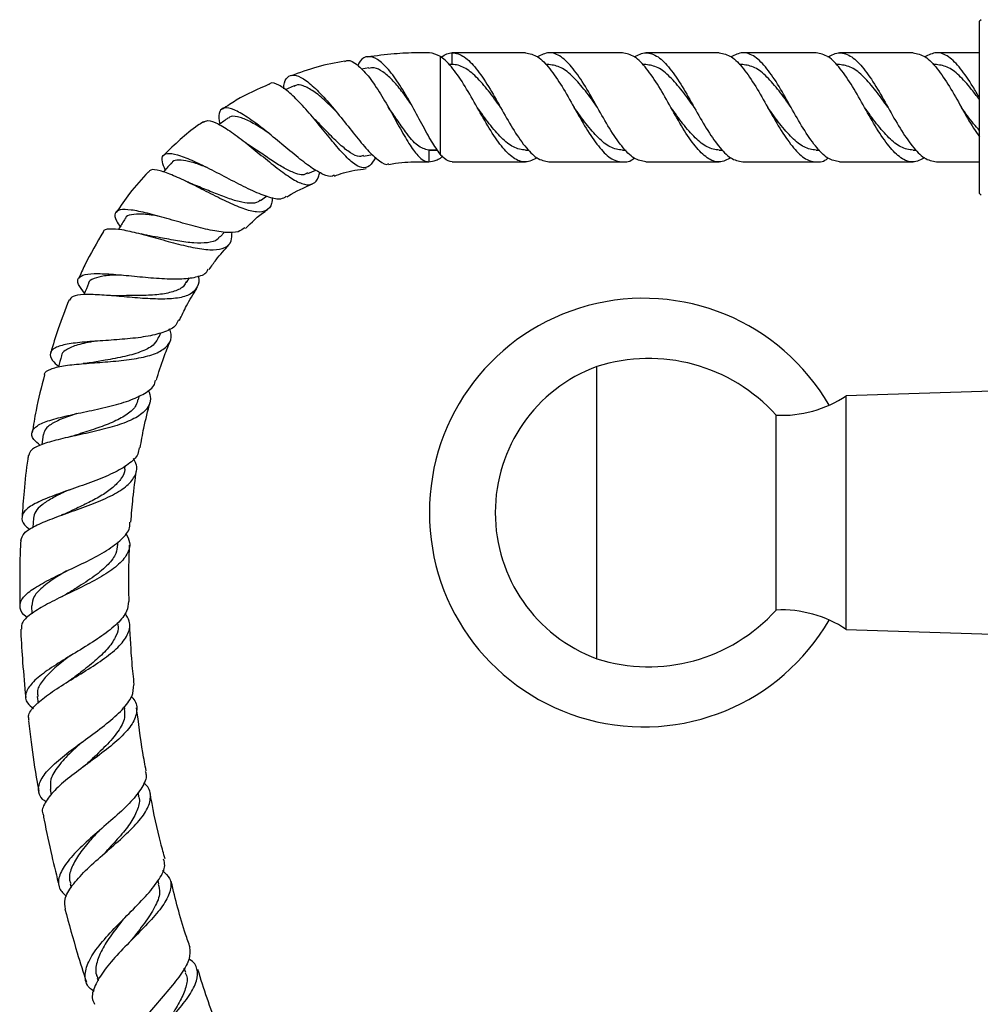
# Model space of a CAD drawing. Units: millimetres. Extents: x 5 to 995, y 5 to 995.
# Drawn here: x 400 to 461, y 442 to 505 of the extents above; entities that cross this region are included whole.
import ezdxf

# ---------------------------------------------------------------- set-up
doc = ezdxf.new("R2010")
doc.units = ezdxf.units.MM

msp = doc.modelspace()

# ---------------------------------------------------------------- linework, layer by layer
at = {"color": 7, "linetype": 'Continuous', "lineweight": 25}
for p, q in [((461.421, 504.836), (461.321, 504.736)), ((461.321, 499.211), (461.321, 504.736)), ((426.727, 496.196), (426.727, 502.466)), ((427.477, 501.961), (427.477, 502.711)), ((432.196, 502.711), (427.481, 502.711)), ((438.411, 502.711), (433.696, 502.711)), ((444.626, 502.711), (439.911, 502.711)), ((450.841, 502.711), (446.126, 502.711)), ((457.056, 502.711), (452.341, 502.711)), ((461.321, 502.711), (458.556, 502.711)), ((422.144, 501.748), (421.671, 501.654)), ((427.481, 501.961), (427.252, 501.961)), ((433.696, 501.961), (433.467, 501.961)), ((439.911, 501.961), (439.682, 501.961)), ((446.126, 501.961), (445.897, 501.961)), ((452.341, 501.961), (452.112, 501.961)), ((458.556, 501.961), (458.327, 501.961)), ((417.351, 500.59), (416.775, 500.339)), ((461.321, 493.686), (461.321, 499.211)), ((421.789, 496.07), (422.365, 496.184)), ((425.977, 496.461), (426.549, 496.461)), ((425.978, 496.461), (425.978, 495.723)), ((426.549, 496.461), (425.978, 496.461)), ((426.727, 495.956), (426.889, 496.112)), ((432.196, 496.461), (432.425, 496.461)), ((438.411, 496.461), (438.644, 496.461)), ((444.626, 496.461), (444.855, 496.461)), ((450.841, 496.461), (451.074, 496.461)), ((457.056, 496.461), (457.286, 496.461)), ((427.481, 495.711), (432.196, 495.711)), ((433.696, 495.711), (438.411, 495.711)), ((439.911, 495.711), (444.626, 495.711)), ((446.126, 495.711), (450.841, 495.711)), ((452.341, 495.711), (457.056, 495.711)), ((458.556, 495.711), (461.321, 495.711)), ((418.216, 494.967), (418.731, 495.191)), ((415.187, 493.236), (415.576, 493.519)), ((461.321, 493.686), (461.421, 493.586)), ((412.604, 490.897), (412.875, 491.198)), ((410.444, 487.978), (410.63, 488.283)), ((408.69, 484.48), (408.8, 484.75)), ((436.771, 463.836), (436.771, 482.586)), ((464.656, 481.093), (452.771, 480.711)), ((407.367, 480.474), (407.431, 480.72)), ((452.771, 465.711), (452.771, 480.711)), ((448.271, 466.961), (448.271, 479.461)), ((401.243, 478.223), (401.151, 477.572)), ((406.481, 476.001), (406.51, 476.207)), ((400.613, 472.859), (400.588, 472.259)), ((406.042, 471.157), (406.05, 471.342)), ((400.493, 467.229), (400.515, 466.721)), ((406.047, 465.994), (406.04, 466.161)), ((452.771, 465.711), (464.656, 465.329)), ((400.859, 461.409), (400.911, 460.982)), ((406.491, 460.604), (406.468, 460.797)), ((401.694, 455.442), (401.762, 455.096)), ((407.37, 455.041), (407.328, 455.257)), ((402.982, 449.402), (403.046, 449.163)), ((408.672, 449.388), (408.613, 449.607)), ((410.391, 443.699), (410.292, 443.992)), ((404.713, 443.333), (404.767, 443.176))]:
    msp.add_line(p, q, dxfattribs=at)
at = {"color": 7, "linetype": 'Continuous', "lineweight": 25, "flags": 128}
for points in [[(429.089, 499.211), (429.089, 499.211)], [(429.089, 499.211), (429.089, 499.211)], [(435.304, 499.211), (435.304, 499.211)], [(441.519, 499.211), (441.519, 499.211)], [(441.519, 499.211), (441.519, 499.211)]]:
    msp.add_lwpolyline(points, dxfattribs=at)
at = {"color": 7, "linetype": 'Continuous', "lineweight": 25}
for centre, radius, start, end in [((439.771, 473.211), 13.75, 30.08502, 329.91498), ((440.097, 472.101), 11, 41.99929, 107.59589), ((440.244, 473.211), 9.997, 110.32417, 180), ((448.614, 486.953), 7.5, 267.38296, 303.66526), ((440.244, 473.211), 9.997, 180, 249.67583), ((440.097, 474.321), 11, 252.40411, 318.00071), ((448.614, 459.469), 7.5, 56.33474, 92.61704)]:
    msp.add_arc(centre, radius, start, end, dxfattribs=at)
for points, knots in [([(420.596, 502.162), (420.657, 502.188), (420.888, 502.285), (421.395, 501.981), (422.08, 501.289), (422.798, 500.244), (423.508, 499.029), (424.175, 497.799), (424.792, 496.733), (425.353, 495.983), (425.739, 495.737), (425.944, 495.725), (425.977, 495.723)], [0, 0, 0, 0, 0.042238, 0.159218, 0.276715, 0.394294, 0.511534, 0.628395, 0.744803, 0.861213, 0.977681, 1, 1, 1, 1]), ([(426.727, 496.196), (426.544, 496.454), (426.173, 496.975), (425.547, 498.144), (424.862, 499.424), (424.129, 500.67), (423.393, 501.69), (422.688, 502.35), (422.072, 502.527), (421.647, 502.361), (421.478, 502), (421.431, 501.9)], [0, 0, 0, 0, 0.115828, 0.233648, 0.354545, 0.475885, 0.597398, 0.718144, 0.837559, 0.954898, 1, 1, 1, 1]), ([(425.981, 502.711), (425.737, 502.713), (424.999, 502.718), (423.685, 502.655), (422.625, 502.515), (422.056, 502.44)], [0, 0, 0, 0, 0.18578, 0.56245, 1, 1, 1, 1]), ([(426.727, 502.466), (426.492, 502.587), (426.238, 502.718), (425.995, 502.72), (425.978, 502.72)], [0, 0, 0, 0, 0.927982, 1, 1, 1, 1]), ([(426.727, 502.4), (426.944, 502.542), (427.189, 502.704), (427.448, 502.71), (427.477, 502.711)], [0, 0, 0, 0, 0.88526, 1, 1, 1, 1]), ([(432.946, 495.968), (432.697, 495.846), (432.187, 495.599), (431.415, 495.899), (430.649, 496.673), (429.86, 497.834), (429.089, 499.211), (428.318, 500.589), (427.528, 501.746), (427.009, 502.283), (426.739, 502.459), (426.727, 502.466)], [0, 0, 0, 0, 0.1203157, 0.2455281, 0.3697047, 0.4954891, 0.6200134, 0.7445378, 0.8703222, 0.9944987, 1, 1, 1, 1]), ([(427.478, 502.711), (427.479, 502.711), (427.732, 502.712), (428.267, 502.53), (429.028, 501.747), (429.818, 500.588), (430.589, 499.211), (431.36, 497.832), (432.149, 496.681), (432.915, 495.868), (433.435, 495.763), (433.696, 495.711)], [0, 0, 0, 0, 0.000626, 0.125836, 0.25001, 0.375791, 0.500313, 0.624835, 0.750616, 0.87479, 1, 1, 1, 1]), ([(432.196, 502.711), (432.457, 502.659), (432.977, 502.554), (433.744, 501.741), (434.532, 500.59), (435.304, 499.211), (436.075, 497.833), (436.864, 496.678), (437.63, 495.882), (438.4, 495.662), (438.912, 495.717), (439.16, 495.958), (439.161, 495.959)], [0, 0, 0, 0, 0.111826, 0.222727, 0.335065, 0.446276, 0.557488, 0.669825, 0.780726, 0.892553, 0.999534, 1, 1, 1, 1]), ([(439.911, 495.711), (439.661, 495.76), (439.141, 495.86), (438.374, 496.666), (437.575, 497.832), (436.804, 499.212), (436.032, 500.588), (435.244, 501.749), (434.478, 502.523), (433.706, 502.823), (433.196, 502.576), (432.946, 502.454)], [0, 0, 0, 0, 0.107528, 0.222723, 0.33506, 0.446271, 0.557483, 0.66982, 0.780721, 0.892547, 1, 1, 1, 1]), ([(445.376, 495.968), (445.127, 495.846), (444.617, 495.599), (443.845, 495.899), (443.079, 496.673), (442.29, 497.834), (441.519, 499.21), (440.747, 500.59), (439.959, 501.741), (439.192, 502.554), (438.672, 502.659), (438.411, 502.711)], [0, 0, 0, 0, 0.107452, 0.219278, 0.330179, 0.442515, 0.553726, 0.664937, 0.777274, 0.888174, 1, 1, 1, 1]), ([(439.162, 502.454), (439.415, 502.582), (439.668, 502.711), (440.162, 502.711), (440.697, 502.53), (441.458, 501.747), (442.248, 500.588), (443.019, 499.211), (443.79, 497.832), (444.579, 496.681), (445.345, 495.868), (445.865, 495.763), (446.126, 495.711)], [0, 0, 0, 0, 0.106788, 0.107348, 0.219186, 0.3301, 0.44245, 0.553674, 0.664898, 0.777248, 0.888161, 1, 1, 1, 1]), ([(444.626, 502.711), (444.887, 502.659), (445.407, 502.554), (446.174, 501.741), (446.962, 500.59), (447.734, 499.211), (448.505, 497.833), (449.294, 496.678), (450.06, 495.882), (450.83, 495.662), (451.342, 495.717), (451.59, 495.958), (451.591, 495.959)], [0, 0, 0, 0, 0.111826, 0.222727, 0.335065, 0.446276, 0.557488, 0.669825, 0.780726, 0.892553, 0.999534, 1, 1, 1, 1]), ([(452.341, 495.711), (452.091, 495.76), (451.571, 495.86), (450.804, 496.666), (450.005, 497.832), (449.234, 499.212), (448.462, 500.588), (447.674, 501.749), (446.908, 502.523), (446.136, 502.823), (445.626, 502.576), (445.376, 502.454)], [0, 0, 0, 0, 0.107528, 0.222723, 0.33506, 0.446271, 0.557483, 0.66982, 0.780721, 0.892547, 1, 1, 1, 1]), ([(457.806, 495.968), (457.557, 495.846), (457.047, 495.599), (456.275, 495.899), (455.509, 496.673), (454.72, 497.834), (453.949, 499.21), (453.177, 500.59), (452.389, 501.741), (451.622, 502.554), (451.102, 502.659), (450.841, 502.711)], [0, 0, 0, 0, 0.107452, 0.219278, 0.330179, 0.442515, 0.553726, 0.664937, 0.777274, 0.888174, 1, 1, 1, 1]), ([(451.592, 502.454), (451.845, 502.582), (452.099, 502.711), (452.592, 502.711), (453.127, 502.53), (453.888, 501.747), (454.678, 500.588), (455.449, 499.211), (456.22, 497.832), (457.009, 496.681), (457.775, 495.868), (458.295, 495.763), (458.556, 495.711)], [0, 0, 0, 0, 0.106788, 0.107348, 0.219186, 0.3301, 0.44245, 0.553674, 0.664898, 0.777248, 0.888161, 1, 1, 1, 1]), ([(457.056, 502.711), (457.317, 502.659), (457.837, 502.554), (458.604, 501.741), (459.393, 500.587), (460.164, 499.22), (460.803, 498.041), (461.193, 497.496), (461.321, 497.316)], [0, 0, 0, 0, 0.182577, 0.363644, 0.547055, 0.728628, 0.910202, 1, 1, 1, 1]), ([(461.321, 499.804), (461.179, 500.057), (460.777, 500.768), (460.103, 501.746), (459.338, 502.524), (458.566, 502.823), (458.056, 502.575), (457.806, 502.454)], [0, 0, 0, 0, 0.12265, 0.345373, 0.565249, 0.78696, 1, 1, 1, 1]), ([(420.591, 502.184), (419.992, 502.072), (418.811, 501.851), (417.687, 501.434), (417.133, 501.229)], [0, 0, 0, 0, 0.507971, 1, 1, 1, 1]), ([(424.893, 499.352), (424.878, 499.374), (424.668, 499.688), (424.241, 500.277), (423.631, 501.013), (423.036, 501.523), (422.529, 501.787), (422.254, 501.735), (422.141, 501.714)], [0, 0, 0, 0, 0.015598, 0.226188, 0.436766, 0.646617, 0.855027, 1, 1, 1, 1]), ([(430.588, 499.212), (430.332, 499.571), (429.817, 500.294), (429.029, 501.203), (428.265, 501.819), (427.733, 501.961), (427.479, 501.961), (427.478, 501.961)], [0, 0, 0, 0, 0.248601, 0.5003, 0.748348, 0.998749, 1, 1, 1, 1]), ([(436.803, 499.212), (436.547, 499.572), (436.031, 500.296), (435.245, 501.198), (434.477, 501.838), (433.957, 501.92), (433.696, 501.961)], [0, 0, 0, 0, 0.248912, 0.500927, 0.749286, 1, 1, 1, 1]), ([(443.018, 499.212), (442.762, 499.572), (442.246, 500.296), (441.46, 501.198), (440.692, 501.838), (440.172, 501.92), (439.911, 501.961)], [0, 0, 0, 0, 0.248912, 0.500927, 0.749286, 1, 1, 1, 1]), ([(449.233, 499.212), (448.977, 499.572), (448.461, 500.296), (447.675, 501.198), (446.907, 501.838), (446.387, 501.92), (446.126, 501.961)], [0, 0, 0, 0, 0.248912, 0.500927, 0.749286, 1, 1, 1, 1]), ([(455.448, 499.212), (455.192, 499.572), (454.676, 500.296), (453.89, 501.198), (453.122, 501.838), (452.602, 501.92), (452.341, 501.961)], [0, 0, 0, 0, 0.248912, 0.500927, 0.749286, 1, 1, 1, 1]), ([(461.321, 499.677), (461.179, 499.876), (460.776, 500.436), (460.104, 501.195), (459.337, 501.839), (458.817, 501.92), (458.556, 501.961)], [0, 0, 0, 0, 0.155777, 0.439041, 0.718197, 1, 1, 1, 1]), ([(416.674, 500.409), (416.677, 500.476), (416.693, 500.841), (416.897, 501.186), (417.314, 501.357), (417.931, 501.094), (418.699, 500.46), (419.567, 499.522), (420.475, 498.414), (421.353, 497.296), (422.156, 496.33), (422.831, 495.736), (423.242, 495.489), (423.407, 495.59), (423.418, 495.596)], [0, 0, 0, 0, 0.0205571, 0.1119825, 0.2054731, 0.3010251, 0.3984639, 0.4973475, 0.5970791, 0.6971155, 0.796814, 0.8957269, 0.993214, 1, 1, 1, 1]), ([(415.748, 500.694), (415.021, 500.382), (413.976, 499.933), (413.044, 499.292), (412.759, 499.097)], [0, 0, 0, 0, 0.694983, 1, 1, 1, 1]), ([(422.577, 495.993), (422.448, 495.787), (422.188, 495.369), (421.7, 495.284), (421.105, 495.613), (420.398, 496.324), (419.597, 497.284), (418.739, 498.349), (417.87, 499.361), (417.047, 500.191), (416.347, 500.671), (415.907, 500.838), (415.771, 500.707), (415.751, 500.687)], [0, 0, 0, 0, 0.095172, 0.193667, 0.291987, 0.390042, 0.487855, 0.58583, 0.683993, 0.782891, 0.882323, 0.98228, 1, 1, 1, 1]), ([(420.063, 498.924), (419.829, 499.16), (419.322, 499.67), (418.583, 500.282), (417.944, 500.608), (417.532, 500.697), (417.387, 500.583), (417.357, 500.559)], [0, 0, 0, 0, 0.21725, 0.469051, 0.719769, 0.940854, 1, 1, 1, 1]), ([(419.905, 494.864), (419.875, 494.841), (419.71, 494.714), (419.227, 494.876), (418.443, 495.326), (417.476, 496.08), (416.411, 496.975), (415.32, 497.87), (414.304, 498.625), (413.455, 499.109), (412.843, 499.252), (412.536, 498.987), (412.47, 498.586), (412.564, 498.207), (412.58, 498.142)], [0, 0, 0, 0, 0.019751, 0.111633, 0.20535, 0.300781, 0.397778, 0.495692, 0.594023, 0.692199, 0.78965, 0.885805, 0.980202, 1, 1, 1, 1]), ([(423.408, 499.197), (423.401, 499.208), (423.387, 499.228), (423.372, 499.253), (423.365, 499.265)], [0, 0, 0, 0, 0.49994, 1, 1, 1, 1]), ([(425.977, 496.461), (425.741, 496.526), (425.268, 496.656), (424.585, 497.497), (423.959, 498.398), (423.583, 498.942), (423.403, 499.203)], [0, 0, 0, 0, 0.302726, 0.606127, 0.810654, 1, 1, 1, 1]), ([(432.196, 496.461), (431.935, 496.502), (431.416, 496.584), (430.648, 497.224), (429.861, 498.127), (429.345, 498.851), (429.089, 499.211)], [0, 0, 0, 0, 0.250655, 0.498955, 0.750909, 1, 1, 1, 1]), ([(438.411, 496.461), (438.15, 496.502), (437.631, 496.584), (436.863, 497.224), (436.076, 498.127), (435.56, 498.851), (435.304, 499.211)], [0, 0, 0, 0, 0.250655, 0.498955, 0.750909, 1, 1, 1, 1]), ([(444.626, 496.461), (444.365, 496.502), (443.846, 496.584), (443.078, 497.224), (442.291, 498.127), (441.775, 498.851), (441.519, 499.211)], [0, 0, 0, 0, 0.250655, 0.498955, 0.750909, 1, 1, 1, 1]), ([(450.841, 496.461), (450.58, 496.502), (450.061, 496.584), (449.293, 497.224), (448.506, 498.127), (447.99, 498.851), (447.734, 499.211)], [0, 0, 0, 0, 0.250655, 0.498955, 0.750909, 1, 1, 1, 1]), ([(457.056, 496.461), (456.795, 496.502), (456.276, 496.584), (455.508, 497.224), (454.721, 498.127), (454.205, 498.851), (453.949, 499.211)], [0, 0, 0, 0, 0.250655, 0.498955, 0.750909, 1, 1, 1, 1]), ([(461.321, 497.722), (461.193, 497.864), (460.804, 498.292), (460.42, 498.843), (460.164, 499.211)], [0, 0, 0, 0, 0.331206, 1, 1, 1, 1]), ([(413.116, 498.534), (412.922, 498.392), (412.727, 498.249), (412.532, 498.106), (412.531, 498.106)], [0, 0, 0, 0, 0.997052, 1, 1, 1, 1]), ([(415.693, 497.571), (415.553, 497.666), (415.097, 497.976), (414.391, 498.384), (413.689, 498.635), (413.26, 498.68), (413.154, 498.531), (413.133, 498.502)], [0, 0, 0, 0, 0.120404, 0.393318, 0.665466, 0.935564, 1, 1, 1, 1]), ([(418.633, 498.478), (418.608, 498.504), (418.559, 498.555), (418.506, 498.616), (418.479, 498.647)], [0, 0, 0, 0, 0.499604, 1, 1, 1, 1]), ([(421.788, 496.118), (421.706, 496.091), (421.461, 496.013), (420.965, 496.266), (420.296, 496.796), (419.546, 497.542), (418.973, 498.152), (418.673, 498.436), (418.635, 498.471)], [0, 0, 0, 0, 0.107697, 0.321133, 0.535384, 0.751298, 0.968846, 1, 1, 1, 1]), ([(411.525, 498.284), (411.4, 498.204), (410.47, 497.603), (409.678, 496.826), (408.992, 496.154)], [0, 0, 0, 0, 0.1345949, 1, 1, 1, 1]), ([(411.537, 498.268), (411.619, 498.316), (411.814, 498.432), (412.435, 498.191), (413.299, 497.658), (414.312, 496.888), (415.372, 496.024), (416.392, 495.199), (417.298, 494.559), (418.037, 494.208), (418.578, 494.264), (418.879, 494.558), (418.968, 494.943), (418.99, 495.04)], [0, 0, 0, 0, 0.073076, 0.174221, 0.275268, 0.375764, 0.475575, 0.574462, 0.672791, 0.770777, 0.868738, 0.966904, 1, 1, 1, 1]), ([(414.428, 496.805), (414.38, 496.837), (414.285, 496.902), (414.181, 496.982), (414.129, 497.022)], [0, 0, 0, 0, 0.498912, 1, 1, 1, 1]), ([(418.197, 495.026), (418.152, 494.986), (417.926, 494.787), (417.345, 494.99), (416.541, 495.396), (415.753, 495.909), (415.027, 496.413), (414.595, 496.691), (414.431, 496.796)], [0, 0, 0, 0, 0.0677548, 0.3376986, 0.519475, 0.7026993, 0.8873036, 1, 1, 1, 1]), ([(409.073, 495.196), (408.999, 495.379), (408.823, 495.808), (408.901, 496.175), (409.291, 496.311), (410.018, 496.146), (411.018, 495.727), (412.209, 495.13), (413.471, 494.461), (414.689, 493.845), (415.731, 493.431), (416.475, 493.274), (416.735, 493.441), (416.838, 493.506)], [0, 0, 0, 0, 0.0686495, 0.1613991, 0.2556627, 0.3515033, 0.4486373, 0.5465988, 0.6450267, 0.7431748, 0.8407987, 0.9370117, 1, 1, 1, 1]), ([(425.978, 495.723), (426.135, 495.739), (426.382, 495.764), (426.635, 495.904), (426.727, 495.956)], [0, 0, 0, 0, 0.634516, 1, 1, 1, 1]), ([(427.477, 495.711), (427.309, 495.752), (427.063, 495.812), (426.808, 496.103), (426.727, 496.196)], [0, 0, 0, 0, 0.682267, 1, 1, 1, 1]), ([(409.484, 495.654), (409.323, 495.475), (409.147, 495.278), (408.97, 495.081), (408.954, 495.064)], [0, 0, 0, 0, 0.911947, 1, 1, 1, 1]), ([(411.757, 495.347), (411.618, 495.402), (411.177, 495.578), (410.535, 495.775), (409.934, 495.844), (409.578, 495.805), (409.519, 495.657), (409.507, 495.626)], [0, 0, 0, 0, 0.123082, 0.392574, 0.661522, 0.928982, 1, 1, 1, 1]), ([(419.926, 494.806), (420.121, 494.879), (420.774, 495.124), (421.471, 495.214), (421.96, 495.278)], [0, 0, 0, 0, 0.298903, 1, 1, 1, 1]), ([(423.427, 495.548), (423.569, 495.576), (424.229, 495.707), (425.09, 495.715), (425.8, 495.72), (425.982, 495.722)], [0, 0, 0, 0, 0.169227, 0.786974, 1, 1, 1, 1]), ([(407.996, 495.066), (407.579, 494.621), (406.817, 493.809), (406.21, 492.879), (405.936, 492.46)], [0, 0, 0, 0, 0.548261, 1, 1, 1, 1]), ([(415.945, 493.433), (415.934, 493.295), (415.9, 492.88), (415.585, 492.549), (414.976, 492.446), (414.101, 492.68), (413.03, 493.143), (411.85, 493.741), (410.663, 494.348), (409.574, 494.865), (408.701, 495.175), (408.151, 495.261), (408.042, 495.112), (408.004, 495.059)], [0, 0, 0, 0, 0.0488782, 0.1476092, 0.2463836, 0.3451172, 0.4437569, 0.5426066, 0.641893, 0.7418946, 0.8428189, 0.9444998, 1, 1, 1, 1]), ([(410.899, 494.247), (410.822, 494.278), (410.667, 494.341), (410.496, 494.423), (410.41, 494.465)], [0, 0, 0, 0, 0.496929, 1, 1, 1, 1]), ([(415.174, 493.269), (415.131, 493.226), (414.975, 493.067), (414.52, 493.036), (413.831, 493.135), (412.991, 493.411), (412.082, 493.768), (411.355, 494.074), (410.985, 494.211), (410.9, 494.242)], [0, 0, 0, 0, 0.065534, 0.23965, 0.414488, 0.590552, 0.768049, 0.947017, 1, 1, 1, 1]), ([(416.87, 493.457), (416.905, 493.48), (417.421, 493.823), (417.996, 494.068), (418.533, 494.296)], [0, 0, 0, 0, 0.0673999, 1, 1, 1, 1]), ([(414.172, 491.49), (414.047, 491.39), (413.768, 491.168), (412.945, 491.16), (411.832, 491.345), (410.527, 491.689), (409.168, 492.086), (407.893, 492.438), (406.841, 492.656), (406.116, 492.673), (405.805, 492.437), (405.839, 492.059), (406.093, 491.683), (406.182, 491.552)], [0, 0, 0, 0, 0.075756, 0.16885, 0.263753, 0.360222, 0.458024, 0.55643, 0.655221, 0.753716, 0.851582, 0.948397, 1, 1, 1, 1]), ([(408.63, 492.227), (408.603, 492.232), (408.209, 492.305), (407.566, 492.384), (406.883, 492.339), (406.535, 492.238), (406.515, 492.087), (406.514, 492.079)], [0, 0, 0, 0, 0.023641, 0.344043, 0.664263, 0.983138, 1, 1, 1, 1]), ([(414.217, 491.438), (414.615, 491.832), (415.059, 492.271), (415.583, 492.61), (415.637, 492.645)], [0, 0, 0, 0, 0.896402, 1, 1, 1, 1]), ([(406.502, 492.079), (406.376, 491.872), (406.235, 491.639), (406.093, 491.407), (406.077, 491.38)], [0, 0, 0, 0, 0.887095, 1, 1, 1, 1]), ([(405.108, 491.239), (404.689, 490.533), (404.104, 489.548), (403.642, 488.502), (403.511, 488.205)], [0, 0, 0, 0, 0.716617, 1, 1, 1, 1]), ([(405.112, 491.237), (405.112, 491.243), (405.114, 491.386), (405.485, 491.442), (406.237, 491.4), (407.333, 491.147), (408.605, 490.798), (409.929, 490.427), (411.169, 490.144), (412.207, 490.03), (412.943, 490.172), (413.347, 490.548), (413.356, 491.01), (413.361, 491.215)], [0, 0, 0, 0, 0.004637, 0.108478, 0.212184, 0.315452, 0.417963, 0.5197, 0.620517, 0.720827, 0.820652, 0.92039, 1, 1, 1, 1]), ([(408.084, 490.966), (407.997, 490.982), (407.821, 491.015), (407.626, 491.064), (407.528, 491.089)], [0, 0, 0, 0, 0.4965871, 1, 1, 1, 1]), ([(412.576, 490.934), (412.528, 490.864), (412.37, 490.635), (411.806, 490.504), (410.937, 490.49), (409.88, 490.636), (408.88, 490.827), (408.309, 490.924), (408.086, 490.962)], [0, 0, 0, 0, 0.085409, 0.279992, 0.47559, 0.672876, 0.871873, 1, 1, 1, 1]), ([(411.897, 488.808), (412.038, 489.016), (412.422, 489.582), (412.889, 490.084), (413.184, 490.402)], [0, 0, 0, 0, 0.367802, 1, 1, 1, 1]), ([(411.191, 488.401), (411.192, 488.398), (411.288, 488.095), (411.169, 487.672), (410.746, 487.187), (409.909, 486.95), (408.781, 486.891), (407.461, 486.961), (406.093, 487.086), (404.819, 487.194), (403.791, 487.215), (403.107, 487.124), (402.989, 486.933), (402.937, 486.847)], [0, 0, 0, 0, 0.000994, 0.101528, 0.202149, 0.302921, 0.403834, 0.504998, 0.60668, 0.708888, 0.811958, 0.915715, 1, 1, 1, 1]), ([(403.899, 487.293), (403.745, 487.489), (403.429, 487.889), (403.446, 488.279), (403.869, 488.506), (404.71, 488.567), (405.879, 488.499), (407.26, 488.364), (408.693, 488.231), (410.027, 488.18), (411.076, 488.303), (411.696, 488.517), (411.81, 488.782), (411.839, 488.848)], [0, 0, 0, 0, 0.0916361, 0.1873167, 0.2840281, 0.3816618, 0.4799832, 0.5786137, 0.6772248, 0.7753047, 0.8725329, 0.9683674, 1, 1, 1, 1]), ([(406.277, 488.455), (406.227, 488.455), (405.803, 488.455), (405.137, 488.415), (404.476, 488.242), (404.154, 488.074), (404.159, 487.916), (404.16, 487.909)], [0, 0, 0, 0, 0.041693, 0.356832, 0.672147, 0.986723, 1, 1, 1, 1]), ([(404.152, 487.911), (404.06, 487.687), (403.963, 487.448), (403.865, 487.209), (403.859, 487.195)], [0, 0, 0, 0, 0.938997, 1, 1, 1, 1]), ([(410.409, 488.01), (410.369, 487.923), (410.242, 487.648), (409.686, 487.39), (408.812, 487.196), (407.729, 487.134), (406.713, 487.134), (406.142, 487.126), (405.925, 487.122)], [0, 0, 0, 0, 0.0911378, 0.2859826, 0.4818143, 0.679211, 0.8782245, 1, 1, 1, 1]), ([(405.921, 487.126), (405.83, 487.126), (405.648, 487.126), (405.444, 487.14), (405.341, 487.147)], [0, 0, 0, 0, 0.4964353, 1, 1, 1, 1]), ([(409.984, 485.543), (410.131, 485.858), (410.46, 486.564), (410.867, 487.227), (411.092, 487.593)], [0, 0, 0, 0, 0.447727, 1, 1, 1, 1]), ([(402.905, 486.859), (402.659, 486.241), (402.216, 485.129), (401.88, 483.981), (401.731, 483.471)], [0, 0, 0, 0, 0.5559098, 1, 1, 1, 1]), ([(409.922, 485.573), (409.876, 485.456), (409.747, 485.133), (409.076, 484.79), (408.008, 484.51), (406.67, 484.348), (405.237, 484.25), (403.867, 484.159), (402.728, 484.027), (401.949, 483.807), (401.634, 483.467), (401.728, 483.061), (402.088, 482.717), (402.233, 482.578)], [0, 0, 0, 0, 0.052838, 0.146919, 0.242439, 0.339256, 0.437298, 0.536136, 0.635561, 0.735106, 0.834472, 0.9333, 1, 1, 1, 1]), ([(401.341, 482.045), (401.337, 482.066), (401.304, 482.235), (401.685, 482.429), (402.485, 482.641), (403.667, 482.762), (405.036, 482.858), (406.444, 482.974), (407.718, 483.171), (408.723, 483.49), (409.323, 483.979), (409.53, 484.488), (409.397, 484.886), (409.357, 485.005)], [0, 0, 0, 0, 0.014814, 0.121521, 0.227914, 0.333813, 0.439052, 0.543586, 0.647398, 0.750686, 0.85352, 0.956132, 1, 1, 1, 1]), ([(404.518, 484.197), (404.488, 484.192), (404.032, 484.117), (403.304, 483.955), (402.668, 483.649), (402.408, 483.415), (402.419, 483.275), (402.419, 483.268)], [0, 0, 0, 0, 0.025292, 0.374427, 0.724093, 0.986726, 1, 1, 1, 1]), ([(408.647, 484.498), (408.572, 484.335), (408.396, 483.949), (407.622, 483.543), (406.512, 483.214), (405.319, 483.003), (404.613, 482.878), (404.312, 482.825)], [0, 0, 0, 0, 0.162321, 0.38414, 0.607317, 0.832519, 1, 1, 1, 1]), ([(408.504, 481.699), (408.651, 482.19), (408.907, 483.042), (409.251, 483.86), (409.396, 484.207)], [0, 0, 0, 0, 0.576178, 1, 1, 1, 1]), ([(402.413, 483.269), (402.352, 483.034), (402.289, 482.792), (402.226, 482.551), (402.224, 482.544)], [0, 0, 0, 0, 0.972039, 1, 1, 1, 1]), ([(404.308, 482.828), (404.231, 482.816), (404.076, 482.791), (403.901, 482.776), (403.814, 482.768)], [0, 0, 0, 0, 0.497949, 1, 1, 1, 1]), ([(401.327, 482.049), (401.13, 481.288), (400.814, 480.066), (400.618, 478.818), (400.545, 478.347)], [0, 0, 0, 0, 0.622778, 1, 1, 1, 1]), ([(401.048, 477.517), (400.898, 477.65), (400.532, 477.973), (400.455, 478.395), (400.799, 478.798), (401.613, 479.137), (402.786, 479.436), (404.182, 479.728), (405.62, 480.045), (406.928, 480.426), (407.895, 480.911), (408.412, 481.342), (408.437, 481.651), (408.443, 481.718)], [0, 0, 0, 0, 0.069837, 0.169602, 0.270064, 0.371049, 0.472366, 0.573714, 0.674813, 0.775293, 0.874898, 0.973296, 1, 1, 1, 1]), ([(407.987, 481.071), (408.051, 480.884), (408.204, 480.43), (407.931, 479.836), (407.242, 479.283), (406.169, 478.843), (404.858, 478.485), (403.465, 478.181), (402.158, 477.893), (401.113, 477.587), (400.437, 477.263), (400.36, 477.002), (400.325, 476.883)], [0, 0, 0, 0, 0.0728159, 0.1765079, 0.2803891, 0.3845062, 0.4889231, 0.5938295, 0.6992036, 0.8052496, 0.9118955, 1, 1, 1, 1]), ([(407.324, 480.485), (407.293, 480.35), (407.212, 479.991), (406.673, 479.518), (405.823, 479.042), (404.763, 478.639), (403.875, 478.359), (403.431, 478.205), (403.327, 478.169)], [0, 0, 0, 0, 0.123125, 0.324917, 0.527596, 0.731621, 0.937048, 1, 1, 1, 1]), ([(407.469, 477.358), (407.54, 477.784), (407.704, 478.774), (407.961, 479.74), (408.108, 480.291)], [0, 0, 0, 0, 0.430543, 1, 1, 1, 1]), ([(403.404, 479.561), (403.22, 479.502), (402.672, 479.324), (401.958, 479.021), (401.382, 478.643), (401.303, 478.353), (401.266, 478.218)], [0, 0, 0, 0, 0.150563, 0.447325, 0.744613, 1, 1, 1, 1]), ([(403.319, 478.171), (403.242, 478.147), (403.089, 478.099), (402.913, 478.058), (402.824, 478.038)], [0, 0, 0, 0, 0.497329, 1, 1, 1, 1]), ([(407.396, 477.372), (407.38, 477.235), (407.336, 476.855), (406.751, 476.308), (405.754, 475.724), (404.462, 475.197), (403.066, 474.713), (401.742, 474.249), (400.671, 473.791), (399.985, 473.32), (399.815, 472.823), (399.979, 472.427), (400.319, 472.183), (400.393, 472.13)], [0, 0, 0, 0, 0.055219, 0.153666, 0.253231, 0.353863, 0.455547, 0.558008, 0.661098, 0.76445, 0.867833, 0.970927, 1, 1, 1, 1]), ([(399.808, 471.429), (399.853, 471.585), (399.945, 471.904), (400.682, 472.361), (401.771, 472.819), (403.101, 473.288), (404.482, 473.782), (405.73, 474.325), (406.689, 474.927), (407.202, 475.604), (407.312, 476.192), (407.098, 476.569), (407.037, 476.677)], [0, 0, 0, 0, 0.102905, 0.211555, 0.319773, 0.427419, 0.534493, 0.640957, 0.74697, 0.85255, 0.957877, 1, 1, 1, 1]), ([(400.298, 476.887), (400.283, 476.802), (400.152, 476.039), (400.018, 474.711), (399.925, 473.469), (399.884, 472.913)], [0, 0, 0, 0, 0.065323, 0.581704, 1, 1, 1, 1]), ([(406.477, 476.008), (406.477, 476), (406.491, 475.788), (406.276, 475.407), (405.817, 474.872), (405.125, 474.377), (404.288, 473.914), (403.472, 473.524), (402.986, 473.291), (402.791, 473.198)], [0, 0, 0, 0, 0.007446, 0.181098, 0.355251, 0.529967, 0.705527, 0.882055, 1, 1, 1, 1]), ([(406.876, 472.601), (406.914, 473.115), (406.997, 474.222), (407.147, 475.319), (407.227, 475.908)], [0, 0, 0, 0, 0.463708, 1, 1, 1, 1]), ([(402.904, 474.674), (402.806, 474.628), (402.404, 474.441), (401.783, 474.123), (401.133, 473.709), (400.709, 473.291), (400.647, 473.002), (400.617, 472.859)], [0, 0, 0, 0, 0.074611, 0.306738, 0.539537, 0.772738, 1, 1, 1, 1]), ([(402.793, 473.201), (402.733, 473.173), (402.613, 473.118), (402.473, 473.066), (402.402, 473.04)], [0, 0, 0, 0, 0.498388, 1, 1, 1, 1]), ([(400.234, 466.476), (400.207, 466.494), (399.899, 466.695), (399.714, 467.081), (399.794, 467.642), (400.41, 468.222), (401.427, 468.821), (402.716, 469.446), (404.09, 470.097), (405.361, 470.78), (406.311, 471.492), (406.826, 472.103), (406.814, 472.484), (406.811, 472.607)], [0, 0, 0, 0, 0.0101622, 0.1144138, 0.2192174, 0.3244026, 0.4298144, 0.5351544, 0.6402257, 0.7446838, 0.848385, 0.9510644, 1, 1, 1, 1]), ([(406.543, 471.896), (406.647, 471.693), (406.884, 471.231), (406.682, 470.531), (406.046, 469.803), (405.013, 469.108), (403.744, 468.442), (402.413, 467.808), (401.198, 467.198), (400.297, 466.612), (399.812, 466.126), (399.849, 465.839), (399.862, 465.736)], [0, 0, 0, 0, 0.082965, 0.18891, 0.295034, 0.401379, 0.508009, 0.615065, 0.722527, 0.830553, 0.939069, 1, 1, 1, 1]), ([(399.802, 471.429), (399.789, 471.166), (399.753, 470.438), (399.738, 469.388), (399.735, 468.25), (399.747, 467.575), (399.753, 467.223)], [0, 0, 0, 0, 0.188334, 0.519765, 0.748545, 1, 1, 1, 1]), ([(406.011, 471.159), (405.993, 470.968), (405.952, 470.535), (405.423, 469.855), (404.551, 469.12), (403.555, 468.488), (402.967, 468.119), (402.749, 467.983)], [0, 0, 0, 0, 0.167297, 0.379368, 0.618571, 0.859262, 1, 1, 1, 1]), ([(406.758, 467.516), (406.749, 467.865), (406.728, 468.606), (406.745, 469.723), (406.761, 470.578), (406.786, 471.041), (406.791, 471.127)], [0, 0, 0, 0, 0.289535, 0.614638, 0.928322, 1, 1, 1, 1]), ([(402.733, 469.468), (402.573, 469.371), (402.022, 469.035), (401.245, 468.49), (400.581, 467.841), (400.533, 467.428), (400.511, 467.229)], [0, 0, 0, 0, 0.1227017, 0.4224403, 0.7230851, 1, 1, 1, 1]), ([(406.713, 467.516), (406.699, 467.303), (406.666, 466.834), (406.04, 466.091), (405.044, 465.299), (403.795, 464.508), (402.492, 463.732), (401.325, 462.981), (400.464, 462.269), (400.067, 461.604), (400.104, 461.062), (400.471, 460.758), (400.611, 460.642)], [0, 0, 0, 0, 0.085108, 0.188416, 0.292633, 0.397755, 0.503787, 0.610506, 0.717807, 0.825354, 0.932968, 1, 1, 1, 1]), ([(402.742, 467.982), (402.694, 467.953), (402.598, 467.895), (402.483, 467.837), (402.426, 467.809)], [0, 0, 0, 0, 0.498761, 1, 1, 1, 1]), ([(400.349, 459.866), (400.324, 459.964), (400.25, 460.264), (400.672, 460.821), (401.518, 461.531), (402.693, 462.286), (403.99, 463.066), (405.217, 463.864), (406.195, 464.665), (406.754, 465.46), (406.878, 466.159), (406.604, 466.58), (406.494, 466.749)], [0, 0, 0, 0, 0.053814, 0.164516, 0.274885, 0.384762, 0.49419, 0.603085, 0.711598, 0.819727, 0.927607, 1, 1, 1, 1]), ([(399.802, 465.733), (399.804, 465.675), (399.828, 464.962), (399.921, 463.499), (400.052, 462.095), (400.122, 461.345)], [0, 0, 0, 0, 0.039648, 0.486799, 1, 1, 1, 1]), ([(406.031, 466.011), (406.037, 465.983), (406.091, 465.749), (405.928, 465.26), (405.478, 464.546), (404.699, 463.788), (403.856, 463.121), (403.332, 462.717), (403.125, 462.557)], [0, 0, 0, 0, 0.024823, 0.206987, 0.423092, 0.639843, 0.857635, 1, 1, 1, 1]), ([(407.086, 462.175), (407.036, 462.638), (406.897, 463.923), (406.837, 465.212), (406.798, 466.035)], [0, 0, 0, 0, 0.3608494, 1, 1, 1, 1]), ([(402.994, 464.043), (402.881, 463.957), (402.439, 463.622), (401.757, 463.061), (401.121, 462.37), (400.821, 461.82), (400.885, 461.514), (400.907, 461.413)], [0, 0, 0, 0, 0.089516, 0.34881, 0.609118, 0.869959, 1, 1, 1, 1]), ([(403.124, 462.558), (403.088, 462.532), (403.017, 462.479), (402.931, 462.425), (402.888, 462.398)], [0, 0, 0, 0, 0.49921, 1, 1, 1, 1]), ([(401.425, 454.661), (401.354, 454.71), (401.017, 454.943), (400.883, 455.441), (401.09, 456.167), (401.803, 456.978), (402.863, 457.851), (404.111, 458.758), (405.346, 459.675), (406.355, 460.57), (407.013, 461.412), (407.043, 461.925), (407.057, 462.172)], [0, 0, 0, 0, 0.028839, 0.137746, 0.247078, 0.356668, 0.466235, 0.575606, 0.684447, 0.792642, 0.899964, 1, 1, 1, 1]), ([(406.903, 461.396), (406.932, 461.369), (407.21, 461.11), (407.3, 460.568), (407.088, 459.762), (406.372, 458.904), (405.329, 458.014), (404.11, 457.111), (402.914, 456.223), (401.912, 455.369), (401.331, 454.588), (401.112, 454.083), (401.239, 453.866), (401.245, 453.855)], [0, 0, 0, 0, 0.012756, 0.120999, 0.229252, 0.337671, 0.446251, 0.555105, 0.664303, 0.773864, 0.883901, 0.99434, 1, 1, 1, 1]), ([(406.439, 460.599), (406.463, 460.42), (406.524, 459.964), (406.082, 459.173), (405.3, 458.25), (404.497, 457.515), (404.062, 457.105), (403.955, 457.004)], [0, 0, 0, 0, 0.163049, 0.413614, 0.664895, 0.917333, 1, 1, 1, 1]), ([(407.849, 456.643), (407.777, 457.032), (407.529, 458.377), (407.357, 459.732), (407.235, 460.694)], [0, 0, 0, 0, 0.289406, 1, 1, 1, 1]), ([(400.296, 459.86), (400.35, 459.402), (400.504, 458.083), (400.734, 456.573), (400.93, 455.525), (400.966, 455.33)], [0, 0, 0, 0, 0.302208, 0.870142, 1, 1, 1, 1]), ([(403.715, 458.479), (403.484, 458.268), (402.906, 457.742), (402.171, 456.941), (401.66, 456.127), (401.703, 455.661), (401.723, 455.446)], [0, 0, 0, 0, 0.188835, 0.471857, 0.755789, 1, 1, 1, 1]), ([(403.946, 457.001), (403.923, 456.981), (403.876, 456.939), (403.819, 456.895), (403.79, 456.874)], [0, 0, 0, 0, 0.499595, 1, 1, 1, 1]), ([(407.782, 456.631), (407.81, 456.554), (407.926, 456.235), (407.623, 455.58), (406.925, 454.676), (405.877, 453.699), (404.696, 452.691), (403.569, 451.686), (402.682, 450.727), (402.208, 449.854), (402.181, 449.122), (402.56, 448.745), (402.732, 448.574)], [0, 0, 0, 0, 0.033868, 0.14053, 0.247927, 0.3561, 0.465126, 0.574928, 0.685347, 0.796227, 0.907278, 1, 1, 1, 1]), ([(402.667, 447.775), (402.634, 447.983), (402.561, 448.436), (403.053, 449.274), (403.918, 450.228), (405.041, 451.235), (406.216, 452.247), (407.244, 453.228), (407.959, 454.145), (408.189, 454.972), (408.076, 455.545), (407.747, 455.819), (407.676, 455.878)], [0, 0, 0, 0, 0.094657, 0.205313, 0.315601, 0.425508, 0.534987, 0.644108, 0.752935, 0.861507, 0.969956, 1, 1, 1, 1]), ([(407.344, 455.054), (407.358, 455.02), (407.471, 454.754), (407.334, 454.193), (406.919, 453.367), (406.222, 452.486), (405.591, 451.808), (405.257, 451.437), (405.196, 451.369)], [0, 0, 0, 0, 0.033814, 0.261667, 0.489805, 0.718426, 0.947915, 1, 1, 1, 1]), ([(409.061, 451.002), (408.969, 451.332), (408.611, 452.619), (408.318, 454.017), (408.128, 455.083), (408.112, 455.172)], [0, 0, 0, 0, 0.239942, 0.936448, 1, 1, 1, 1]), ([(401.238, 453.854), (401.26, 453.73), (401.423, 452.838), (401.756, 451.294), (402.11, 449.884), (402.273, 449.232)], [0, 0, 0, 0, 0.080044, 0.574333, 1, 1, 1, 1]), ([(404.856, 452.827), (404.637, 452.591), (404.132, 452.047), (403.468, 451.221), (403.017, 450.384), (402.864, 449.777), (402.991, 449.483), (403.022, 449.411)], [0, 0, 0, 0, 0.187369, 0.431266, 0.676054, 0.921313, 1, 1, 1, 1]), ([(405.19, 451.367), (405.178, 451.354), (405.153, 451.328), (405.123, 451.301), (405.108, 451.287)], [0, 0, 0, 0, 0.499864, 1, 1, 1, 1]), ([(404.508, 442.489), (404.4, 442.566), (404.021, 442.838), (403.873, 443.47), (404.089, 444.377), (404.779, 445.413), (405.775, 446.521), (406.905, 447.642), (407.967, 448.726), (408.738, 449.713), (409.115, 450.471), (409.008, 450.845), (408.97, 450.977)], [0, 0, 0, 0, 0.044789, 0.156983, 0.269544, 0.382288, 0.494904, 0.607194, 0.71887, 0.829842, 0.939939, 1, 1, 1, 1]), ([(408.907, 450.242), (409.076, 450.08), (409.459, 449.714), (409.467, 448.998), (409.046, 448.114), (408.221, 447.116), (407.168, 446.04), (406.072, 444.935), (405.122, 443.848), (404.523, 442.849), (404.309, 442.11), (404.492, 441.773), (404.546, 441.673)], [0, 0, 0, 0, 0.085154, 0.193241, 0.301349, 0.409562, 0.517891, 0.626486, 0.735316, 0.844533, 0.954083, 1, 1, 1, 1]), ([(408.624, 449.377), (408.671, 449.195), (408.785, 448.751), (408.438, 447.907), (407.78, 446.887), (407.161, 446.13), (406.861, 445.737), (406.84, 445.709)], [0, 0, 0, 0, 0.184095, 0.448832, 0.714088, 0.980227, 1, 1, 1, 1]), ([(410.674, 445.315), (410.574, 445.595), (410.081, 446.979), (409.734, 448.409), (409.456, 449.549)], [0, 0, 0, 0, 0.202665, 1, 1, 1, 1]), ([(402.637, 447.766), (402.892, 446.832), (403.318, 445.265), (403.817, 443.718), (404.019, 443.093)], [0, 0, 0, 0, 0.595823, 1, 1, 1, 1]), ([(406.406, 447.145), (406.166, 446.843), (405.664, 446.21), (405.036, 445.268), (404.66, 444.367), (404.562, 443.72), (404.715, 443.418), (404.752, 443.345)], [0, 0, 0, 0, 0.2152859, 0.4512984, 0.6882076, 0.9255658, 1, 1, 1, 1]), ([(406.835, 445.706), (406.833, 445.703), (406.829, 445.699), (406.824, 445.694), (406.822, 445.692)], [0, 0, 0, 0, 0.499996, 1, 1, 1, 1]), ([(410.636, 445.301), (410.654, 445.072), (410.691, 444.599), (410.169, 443.684), (409.334, 442.623), (408.307, 441.459), (407.295, 440.258), (406.484, 439.082), (406.047, 438.009), (406.049, 437.074), (406.472, 436.616), (406.683, 436.386)], [0, 0, 0, 0, 0.103125, 0.212924, 0.323429, 0.434709, 0.54683, 0.659604, 0.772964, 0.886573, 1, 1, 1, 1]), ([(406.822, 435.578), (406.788, 435.62), (406.56, 435.895), (406.618, 436.594), (407.005, 437.646), (407.805, 438.819), (408.805, 440.021), (409.825, 441.189), (410.663, 442.259), (411.166, 443.191), (411.158, 443.946), (410.933, 444.387), (410.605, 444.553), (410.589, 444.561)], [0, 0, 0, 0, 0.019551, 0.128988, 0.2382, 0.347036, 0.455565, 0.563717, 0.671644, 0.779341, 0.886921, 0.994438, 1, 1, 1, 1]), ([(410.356, 443.688), (410.387, 443.631), (410.529, 443.365), (410.432, 442.778), (410.078, 441.917), (409.508, 441.009), (409.077, 440.38), (408.881, 440.093)], [0, 0, 0, 0, 0.066427, 0.30944, 0.552546, 0.795999, 1, 1, 1, 1]), ([(412.696, 439.646), (412.61, 439.845), (412.011, 441.22), (411.558, 442.658), (411.171, 443.888)], [0, 0, 0, 0, 0.144645, 1, 1, 1, 1])]:
    msp.add_open_spline(points, degree=3, knots=knots, dxfattribs=at)

doc.saveas('drawing.dxf')
